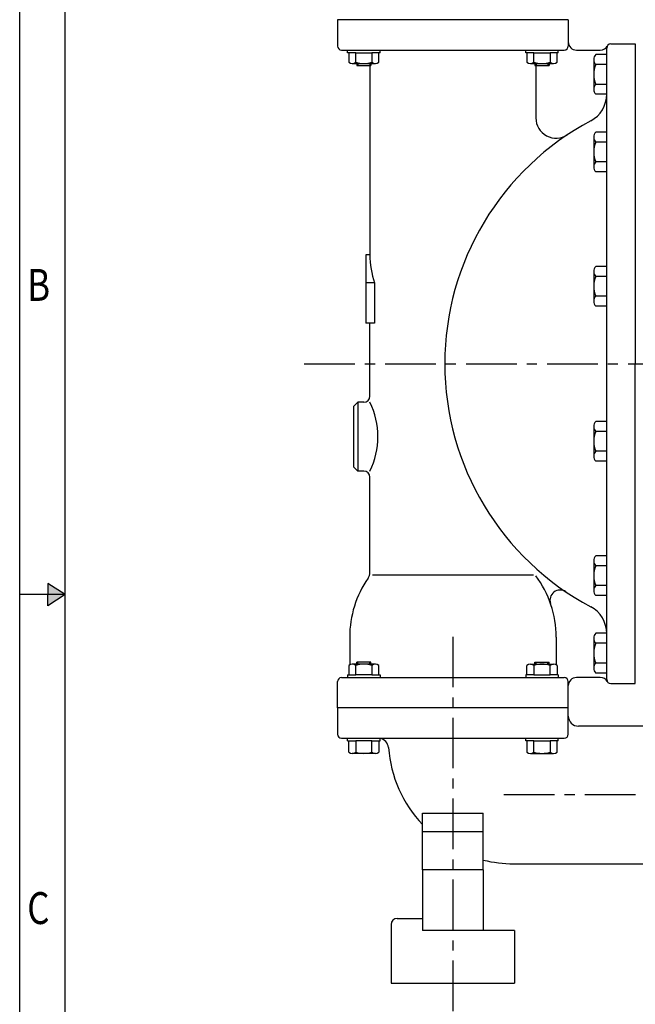
# Model space of a CAD drawing. Extents: x -28 to 1772, y -24 to 1253.
# Drawn here: x -28 to 276, y 412 to 899 of the extents above; entities that cross this region are included whole.
import ezdxf

# ---------------------------------------------------------------- set-up
doc = ezdxf.new("R2010")
doc.units = 0
doc.header["$LTSCALE"] = 20
doc.header["$MEASUREMENT"] = 0
doc.linetypes.add('CENTER', pattern=[2, 1.25, -0.25, 0.25, -0.25])
doc.layers.get('0').update_dxf_attribs({"linetype": 'CONTINUOUS'})
for name, color, linetype in [('1', 7, 'CONTINUOUS'), ('A3PRINT', 3, 'CONTINUOUS'), ('CTR', 4, 'CENTER'), ('DIM', 1, 'CONTINUOUS'), ('DRG', 7, 'CONTINUOUS')]:
    doc.layers.add(name, color=color, linetype=linetype)
doc.styles.add('ROMAND', font='romand', dxfattribs={"width": 0.8})
doc.styles.add('ROMANS', font='romans', dxfattribs={"width": 0.8, "height": 2})
doc.dimstyles.new('STANDARD$0', dxfattribs={"dimtxt": 14, "dimasz": 10, "dimexe": 3, "dimexo": 3, "dimgap": 4, "dimtad": 0, "dimtih": 1, "dimtoh": 1, "dimdec": 4, "dimzin": 1, "dimdsep": 46, "dimtxsty": 'ROMAND', "dimblk1": 'ARROW1', "dimblk2": 'ARROW1', "dimsah": 1, "dimcen": 0.09, "dimadec": 0, "dimazin": 0, "dimtfac": 1, "dimtdec": 4, "dimtofl": 0, "dimtmove": 0, "dimatfit": 3, "dimldrblk": 'ARROW1', "dimfxl": 0, "dimtolj": 1, "dimtzin": 0, "dimarcsym": 0})

# ---------------------------------------------------------------- blocks, each defined once
blk = doc.blocks.new('A3DWG')
at = {"layer": 'A3PRINT'}
for p, q in [((0, 0), (0, 283.77)), ((5, 5), (5, 278.77)), ((5, 141.89), (3.1, 143.11)), ((3.1, 143.11), (3.1, 141.89)), ((5, 141.89), (0, 141.89)), ((3.1, 140.66), (3.1, 141.89)), ((5, 141.89), (3.1, 140.66))]:
    blk.add_line(p, q, dxfattribs=at)
blk.add_solid([(3.1, 143.11), (3.1, 140.66), (5, 141.89)], dxfattribs=at)
at = {"layer": 'A3PRINT', "style": 'ROMANS', "width": 0.8}
for s, p in [('B', (0.83, 174.13)), ('C', (0.83, 105.72))]:
    blk.add_text(s, height=3.5, dxfattribs=at).set_placement(p)
blk = doc.blocks.new('ARROW1')
for p, q in [((-1, 0), (0, 0)), ((-0.953, -0.151), (-0.953, 0.151)), ((0, 0), (-0.953, 0.151)), ((0, 0), (-0.953, -0.151))]:
    blk.add_line(p, q)
blk = doc.blocks.new('*D11')
at = {"color": 0, "linetype": 'ByBlock'}
for p, q in [((509.75, 171.42), (509.75, -26.21)), ((298.05, -23.7), (298.05, -20.21)), ((308.05, -23.21), (385.5, -23.21)), ((499.75, -23.21), (422.3, -23.21))]:
    blk.add_line(p, q, dxfattribs=at)
at = {"color": 0, "linetype": 'ByBlock', "xscale": 10, "yscale": 10, "zscale": 10, "rotation": 180}
blk.add_blockref('ARROW1', (298.05, -23.21), dxfattribs=at)
at = {"color": 0, "linetype": 'ByBlock', "xscale": 10, "yscale": 10, "zscale": 10}
blk.add_blockref('ARROW1', (509.75, -23.21), dxfattribs=at)
at = {"color": 0, "linetype": 'ByBlock', "insert": (403.9, -23.21), "char_height": 14, "attachment_point": 5, "style": 'ROMAND'}
blk.add_mtext('\\A1;{212}', dxfattribs=at)

msp = doc.modelspace()

# ---------------------------------------------------------------- linework, layer by layer
at = {"layer": '1', "color": 7}
for p, q in [((138.10125, 882.3182), (134.10125, 882.3182)), ((134.62127, 882.3182), (134.62127, 877.62761)), ((138.10125, 877.62761), (138.10125, 882.3182)), ((138.10125, 882.3182), (146.10124, 882.3182)), ((146.10124, 882.3182), (146.10124, 877.62761)), ((150.10125, 882.3182), (146.10124, 882.3182)), ((149.58127, 877.62761), (149.58127, 882.3182)), ((226.1013, 882.3182), (222.1013, 882.3182)), ((222.62132, 882.3182), (222.62132, 877.62761)), ((226.1013, 877.62761), (226.1013, 882.3182)), ((226.1013, 882.3182), (234.10129, 882.3182)), ((234.10129, 882.3182), (234.10129, 877.62761)), ((238.1013, 882.3182), (234.10129, 882.3182)), ((237.58132, 877.62761), (237.58132, 882.3182)), ((136.36125, 877.01161), (147.84125, 877.01161)), ((224.3613, 877.01161), (235.84129, 877.01161)), ((134.62127, 579.60421), (134.62127, 574.91362)), ((147.84129, 580.22021), (136.3613, 580.22021)), ((138.1013, 574.91362), (138.1013, 579.60421)), ((146.10129, 579.60421), (146.10129, 574.91362)), ((149.58127, 574.91362), (149.58127, 579.60421)), ((222.62132, 574.91362), (222.62132, 579.60421)), ((224.3613, 580.22021), (235.84129, 580.22021)), ((226.1013, 579.60421), (226.1013, 574.91362)), ((234.10129, 574.91362), (234.10129, 579.60421)), ((237.58132, 579.60421), (237.58132, 574.91362)), ((134.1013, 574.91362), (138.1013, 574.91362)), ((146.10129, 574.91362), (138.1013, 574.91362)), ((146.10129, 574.91362), (150.1013, 574.91362)), ((226.1013, 574.91362), (222.1013, 574.91362)), ((226.1013, 574.91362), (234.10129, 574.91362)), ((238.1013, 574.91362), (234.10129, 574.91362)), ((134.1013, 542.31601), (138.1013, 542.31601)), ((134.62127, 536.77201), (134.62127, 542.31601)), ((138.1013, 542.31601), (138.1013, 536.77201)), ((146.10129, 542.31601), (138.1013, 542.31601)), ((146.10129, 536.77201), (146.10129, 542.31601)), ((146.10129, 542.31601), (150.1013, 542.31601)), ((149.58127, 542.31601), (149.58127, 536.77201)), ((226.1013, 542.31601), (222.1013, 542.31601)), ((222.62132, 542.31601), (222.62132, 536.77201)), ((226.1013, 536.77201), (226.1013, 542.31601)), ((226.1013, 542.31601), (234.10129, 542.31601)), ((234.10129, 542.31601), (234.10129, 536.77201)), ((238.1013, 542.31601), (234.10129, 542.31601)), ((237.58132, 536.77201), (237.58132, 542.31601)), ((147.84129, 536.15602), (136.3613, 536.15602)), ((224.3613, 536.15602), (235.84129, 536.15602))]:
    msp.add_line(p, q, dxfattribs=at)
for centre, radius, start, end in [((136.36125, 879.77709), 2.76548, 231.009826, 308.990049), ((142.10125, 890.30669), 13.29508, 252.490562, 287.509447), ((147.84125, 879.77709), 2.76548, 231.009826, 308.990561), ((224.3613, 879.77709), 2.76548, 231.009826, 308.990049), ((230.1013, 890.30669), 13.29508, 252.490562, 287.509447), ((235.84129, 879.77709), 2.76548, 231.009826, 308.990561), ((136.3613, 577.45473), 2.76548, 51.009826, 128.990561), ((142.1013, 566.92513), 13.29508, 72.490562, 107.509447), ((147.84129, 577.45473), 2.76548, 51.009826, 128.990049), ((224.3613, 577.45473), 2.76548, 51.009951, 128.990174), ((230.1013, 566.92513), 13.29508, 72.490553, 107.509438), ((235.84129, 577.45473), 2.76548, 51.009439, 128.990174), ((136.3613, 538.92149), 2.76548, 231.009439, 308.990174), ((142.1013, 549.45109), 13.29508, 252.490553, 287.509438), ((147.84129, 538.92149), 2.76548, 231.009951, 308.990174), ((224.3613, 538.92149), 2.76548, 231.009826, 308.990049), ((230.1013, 549.45109), 13.29508, 252.490562, 287.509447), ((235.84129, 538.92149), 2.76548, 231.009826, 308.990561)]:
    msp.add_arc(centre, radius, start, end, dxfattribs=at)
at = {"layer": 'CTR'}
for p, q in [((112.62557, 728.61591), (841.41474, 728.61591)), ((186.1013, 593.7954), (186.1013, 371.18383)), ((916.26212, 515.61601), (209.66543, 515.61601))]:
    msp.add_line(p, q, dxfattribs=at)
at = {"layer": 'DRG', "color": 7}
for p, q in [((243.1013, 898.6182), (129.1013, 898.6182)), ((129.1013, 898.6182), (129.1013, 885.6182)), ((243.1013, 898.6182), (243.1013, 885.6182)), ((264.1013, 886.61591), (276.1013, 886.61591)), ((276.1013, 886.61591), (276.1013, 728.61591)), ((131.1013, 883.6182), (241.1013, 883.6182)), ((134.10125, 882.3182), (134.10125, 883.6182)), ((150.10125, 882.3182), (150.10125, 883.6182)), ((222.1013, 882.3182), (222.1013, 883.6182)), ((238.1013, 882.3182), (238.1013, 883.6182)), ((247.1013, 883.6182), (258.90647, 883.6182)), ((262.1013, 881.38789), (256.7013, 881.38789)), ((262.1013, 881.38789), (256.7013, 881.38789)), ((262.1013, 572.61591), (262.1013, 884.61591)), ((138.58721, 877.01161), (138.58721, 876.03257)), ((138.58721, 876.03257), (145.61528, 876.03257)), ((139.15221, 877.01161), (139.15221, 876.03257)), ((145.05029, 877.01161), (145.05029, 876.03257)), ((145.1013, 876.03257), (145.1013, 782.47242)), ((145.61528, 877.01161), (145.61528, 876.03257)), ((226.58726, 877.01161), (226.58726, 876.03257)), ((226.58726, 876.03257), (233.61533, 876.03257)), ((227.1013, 876.03257), (227.1013, 850.08607)), ((227.15226, 877.01161), (227.15226, 876.03257)), ((233.05033, 877.01161), (233.05033, 876.03257)), ((233.61533, 877.01161), (233.61533, 876.03257)), ((255.7013, 878.93415), (255.7013, 864.21172)), ((255.7013, 878.93415), (255.7013, 864.21172)), ((262.1013, 876.48041), (256.7013, 876.48041)), ((262.1013, 876.48041), (256.7013, 876.48041)), ((262.1013, 866.66545), (256.7013, 866.66545)), ((262.1013, 866.66545), (256.7013, 866.66545)), ((262.1013, 861.75798), (256.7013, 861.75798)), ((262.1013, 861.75798), (256.7013, 861.75798)), ((262.1013, 843.08267), (256.7013, 843.08267)), ((262.1013, 843.08267), (256.7013, 843.08267)), ((255.7013, 840.62893), (255.7013, 825.9065)), ((255.7013, 840.62893), (255.7013, 825.9065)), ((262.1013, 838.17519), (256.7013, 838.17519)), ((262.1013, 838.17519), (256.7013, 838.17519)), ((262.1013, 828.36024), (256.7013, 828.36024)), ((262.1013, 828.36024), (256.7013, 828.36024)), ((262.1013, 823.45276), (256.7013, 823.45276)), ((262.1013, 823.45276), (256.7013, 823.45276)), ((145.1013, 782.47242), (143.1013, 782.47242)), ((143.1013, 782.47242), (143.1013, 748.61601)), ((255.7013, 774.28234), (255.7013, 759.55991)), ((255.7013, 774.28234), (255.7013, 759.55991)), ((262.1013, 776.73608), (256.7013, 776.73608)), ((262.1013, 776.73608), (256.7013, 776.73608)), ((147.41364, 768.61601), (143.1013, 768.61601)), ((147.41364, 768.61601), (147.41364, 748.61601)), ((262.1013, 771.82861), (256.7013, 771.82861)), ((262.1013, 771.82861), (256.7013, 771.82861)), ((262.1013, 762.01365), (256.7013, 762.01365)), ((262.1013, 762.01365), (256.7013, 762.01365)), ((262.1013, 757.10617), (256.7013, 757.10617)), ((262.1013, 757.10617), (256.7013, 757.10617)), ((147.41364, 748.61601), (143.1013, 748.61601)), ((145.1013, 712.61362), (145.1013, 748.61601)), ((276.1013, 570.61591), (276.1013, 728.61591)), ((139.1013, 709.61362), (137.1013, 707.61362)), ((137.1013, 677.61362), (137.1013, 707.61362)), ((139.1013, 709.61362), (139.1013, 675.61362)), ((142.1013, 709.61362), (139.1013, 709.61362)), ((255.7013, 697.67191), (255.7013, 682.94947)), ((255.7013, 697.67191), (255.7013, 682.94947)), ((262.1013, 700.12565), (256.7013, 700.12565)), ((262.1013, 700.12565), (256.7013, 700.12565)), ((262.1013, 695.21817), (256.7013, 695.21817)), ((262.1013, 695.21817), (256.7013, 695.21817)), ((262.1013, 685.40321), (256.7013, 685.40321)), ((262.1013, 685.40321), (256.7013, 685.40321)), ((139.1013, 675.61362), (137.1013, 677.61362)), ((262.1013, 680.49574), (256.7013, 680.49574)), ((262.1013, 680.49574), (256.7013, 680.49574)), ((142.1013, 675.61362), (139.1013, 675.61362)), ((145.1013, 625.55334), (145.1013, 672.61362)), ((262.1013, 633.77906), (256.7013, 633.77906)), ((262.1013, 633.77906), (256.7013, 633.77906)), ((255.7013, 631.32532), (255.7013, 616.60289)), ((255.7013, 631.32532), (255.7013, 616.60289)), ((262.1013, 628.87158), (256.7013, 628.87158)), ((262.1013, 628.87158), (256.7013, 628.87158)), ((146.32387, 624.37498), (225.92634, 624.37498)), ((262.1013, 619.05663), (256.7013, 619.05663)), ((262.1013, 619.05663), (256.7013, 619.05663)), ((262.1013, 614.14915), (256.7013, 614.14915)), ((135.1013, 593.6159), (135.1013, 579.9165)), ((237.1013, 593.6159), (237.1013, 579.9165)), ((262.1013, 595.47384), (256.7013, 595.47384)), ((262.1013, 595.47384), (256.7013, 595.47384)), ((255.7013, 593.0201), (255.7013, 578.29767)), ((255.7013, 593.0201), (255.7013, 578.29767)), ((262.1013, 590.56636), (256.7013, 590.56636)), ((262.1013, 590.56636), (256.7013, 590.56636)), ((145.61533, 581.19925), (138.58726, 581.19925)), ((138.58726, 580.22021), (138.58726, 581.19925)), ((139.15226, 580.22021), (139.15226, 581.19925)), ((145.05033, 580.22021), (145.05033, 581.19925)), ((145.61533, 580.22021), (145.61533, 581.19925)), ((226.58726, 580.22021), (226.58726, 581.19925)), ((226.58726, 581.19925), (233.61533, 581.19925)), ((227.15226, 580.22021), (227.15226, 581.19925)), ((233.05033, 580.22021), (233.05033, 581.19925)), ((233.61533, 580.22021), (233.61533, 581.19925)), ((262.1013, 580.75141), (256.7013, 580.75141)), ((262.1013, 580.75141), (256.7013, 580.75141)), ((134.1013, 574.91362), (134.1013, 573.61362)), ((150.1013, 574.91362), (150.1013, 573.61362)), ((222.1013, 574.91362), (222.1013, 573.61362)), ((238.1013, 574.91362), (238.1013, 573.61362)), ((262.1013, 575.84393), (256.7013, 575.84393)), ((129.1013, 558.61362), (129.1013, 571.61362)), ((131.1013, 573.61362), (241.1013, 573.61362)), ((243.1013, 558.61362), (243.1013, 571.61362)), ((258.90647, 573.61362), (247.1013, 573.61362)), ((264.1013, 570.61591), (276.1013, 570.61591)), ((129.1013, 558.61601), (129.1013, 545.61601)), ((243.1013, 558.61362), (129.1013, 558.61362)), ((243.1013, 545.61601), (243.1013, 558.61601)), ((476.76171, 549.61601), (248.1013, 549.61601)), ((131.1013, 543.61601), (241.1013, 543.61601)), ((134.1013, 542.31601), (134.1013, 543.61601)), ((150.1013, 542.31601), (150.1013, 543.61601)), ((222.1013, 542.31601), (222.1013, 543.61601)), ((238.1013, 542.31601), (238.1013, 543.61601)), ((171.1013, 478.61601), (171.1013, 506.61601)), ((171.1013, 506.61601), (201.1013, 506.61601)), ((201.1013, 478.61601), (201.1013, 506.61601)), ((171.1013, 497.61601), (201.1013, 497.61601)), ((216.1013, 481.61601), (748.50283, 481.61601)), ((171.1013, 478.61601), (171.1013, 448.61601)), ((201.1013, 478.61601), (171.1013, 478.61601)), ((201.1013, 478.61601), (201.1013, 448.61601)), ((158.6013, 454.61601), (171.1013, 454.61601)), ((155.6013, 451.61601), (155.6013, 422.61601)), ((216.6013, 448.61601), (171.1013, 448.61601)), ((216.6013, 448.61601), (216.6013, 422.61601)), ((155.6013, 422.61601), (216.6013, 422.61601))]:
    msp.add_line(p, q, dxfattribs=at)
for centre, radius, start, end in [((131.1013, 885.6182), 2, 180, 270), ((241.1013, 885.6182), 2, 270, 0), ((247.1013, 887.6182), 4, 180, 270), ((258.90647, 887.6182), 4, 270, 329.9747276), ((264.1013, 884.61591), 2, 90, 180), ((259.21171, 878.93415), 3.51042, 135.6541436, 224.3458564), ((259.21171, 878.93415), 3.51042, 135.6541436, 224.3458564), ((268.24296, 871.57293), 12.54167, 156.9649682, 203.0350318), ((268.24296, 871.57293), 12.54167, 156.9649682, 203.0350318), ((259.21171, 864.21172), 3.51042, 135.6541436, 224.3458564), ((259.21171, 864.21172), 3.51042, 135.6541436, 224.3458564), ((247.1013, 861.88256), 15, 298.0471938, 0), ((257.1013, 855.7379), 5, 356.3583992, 0), ((318.1013, 728.61591), 136, 118.0471938, 180), ((237.1013, 850.08607), 10, 180, 303.696563), ((259.21171, 840.62893), 3.51042, 135.6541436, 224.3458564), ((259.21171, 840.62893), 3.51042, 135.6541436, 224.3458564), ((268.24296, 833.26771), 12.54167, 156.9649682, 203.0350318), ((268.24296, 833.26771), 12.54167, 156.9649682, 203.0350318), ((259.21171, 825.9065), 3.51042, 135.6541436, 224.3458564), ((259.21171, 825.9065), 3.51042, 135.6541436, 224.3458564), ((185.0988, 782.02601), 40, 179.3605553, 199.5877397), ((259.21171, 774.28234), 3.51042, 135.6541436, 224.3458564), ((259.21171, 774.28234), 3.51042, 135.6541436, 224.3458564), ((268.24296, 766.92113), 12.54167, 156.9649682, 203.0350318), ((268.24296, 766.92113), 12.54167, 156.9649682, 203.0350318), ((259.21171, 759.55991), 3.51042, 135.6541436, 224.3458564), ((259.21171, 759.55991), 3.51042, 135.6541436, 224.3458564), ((318.1013, 728.61591), 136, 180, 241.9528062), ((142.1013, 712.61362), 3, 270, 360), ((110.54695, 692.61362), 38.50977, 333.8037964, 26.1962036), ((259.21171, 697.67191), 3.51042, 135.6541436, 224.3458564), ((259.21171, 697.67191), 3.51042, 135.6541436, 224.3458564), ((268.24296, 690.31069), 12.54167, 156.9649682, 203.0350318), ((268.24296, 690.31069), 12.54167, 156.9649682, 203.0350318), ((259.21171, 682.94947), 3.51042, 135.6541436, 224.3458564), ((259.21171, 682.94947), 3.51042, 135.6541436, 224.3458564), ((142.1013, 672.61362), 3, 360, 90), ((259.21171, 631.32532), 3.51042, 135.6541436, 224.3458564), ((259.21171, 631.32532), 3.51042, 135.6541436, 224.3458564), ((268.24296, 623.96411), 12.54167, 156.9649682, 203.0350318), ((268.24296, 623.96411), 12.54167, 156.9649682, 203.0350318), ((186.1013, 593.6159), 51, 145.228056, 180), ((140.1013, 625.55334), 5, 325.228056, 0), ((186.1013, 593.6159), 51, 360, 36.5016172), ((259.21171, 616.60289), 3.51042, 135.6541436, 224.3458564), ((259.21171, 616.60289), 3.51042, 135.6541436, 224.3458564), ((239.04482, 611.86372), 5, 55.8968724, 199.0173134), ((247.1013, 595.34926), 15, 0, 61.9528062), ((259.21171, 593.0201), 3.51042, 135.6541436, 224.3458564), ((259.21171, 593.0201), 3.51042, 135.6541436, 224.3458564), ((268.24296, 585.65889), 12.54167, 156.9649682, 203.0350318), ((268.24296, 585.65889), 12.54167, 156.9649682, 203.0350318), ((259.21171, 578.29767), 3.51042, 135.6541436, 224.3458564), ((259.21171, 578.29767), 3.51042, 135.6541436, 224.3458564), ((131.1013, 571.61362), 2, 90, 180), ((241.1013, 571.61362), 2, 0, 90), ((247.1013, 569.61362), 4, 90, 180), ((258.90647, 569.61362), 4, 30.0252724, 90), ((264.1013, 572.61591), 2, 180, 270), ((248.1013, 554.61601), 5, 180, 270), ((131.1013, 545.61601), 2, 180, 270), ((241.1013, 545.61601), 2, 270, 360), ((149.28812, 538.61601), 5, 4.2797832, 80.6401565), ((216.1013, 543.61601), 62, 184.2797832, 223.4640235), ((216.1013, 543.61601), 62, 255.9991976, 270), ((158.6013, 451.61601), 3, 90, 180)]:
    msp.add_arc(centre, radius, start, end, dxfattribs=at)

# ---------------------------------------------------------------- block references
at = {"layer": 'A3PRINT', "xscale": 4.5, "yscale": 4.5, "zscale": 4.5}
msp.add_blockref('A3DWG', (-27.90296, -23.87873), dxfattribs=at)

# ---------------------------------------------------------------- dimensions: what is measured, and where the dimension line sits
at = {"layer": 'DIM'}
dim = msp.add_linear_dim(base=(397.80206, 374.67235), p1=(186.1013, 371.18383), p2=(397.80206, 572.30147), text='{212}', dimstyle='STANDARD$0', dxfattribs=at)
dim.commit()
dim.dimension.update_dxf_attribs({"geometry": '*D11', "text_midpoint": (291.95168, 374.67235), "insert": (-111.94607, 397.88519)})

doc.saveas('drawing.dxf')
